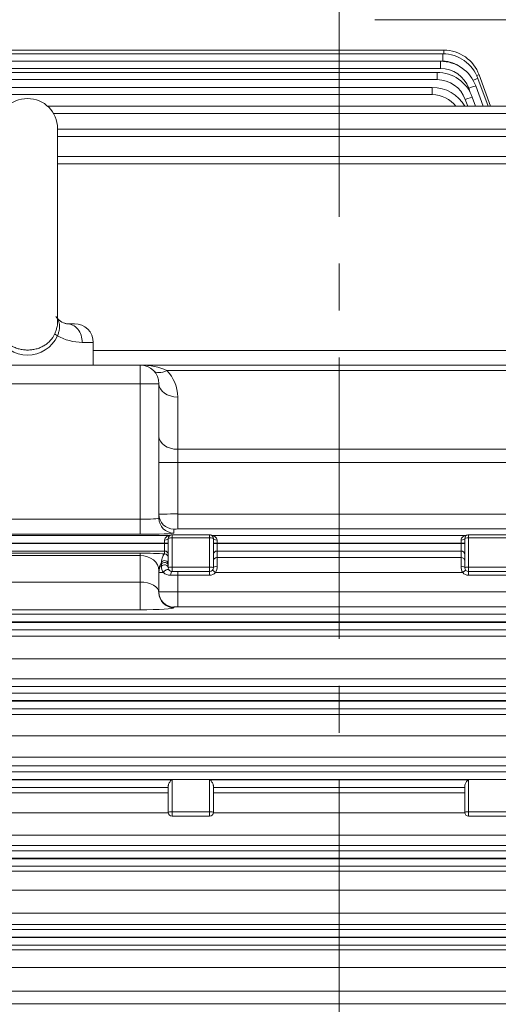
# Model space of a CAD drawing. Units: millimetres. Extents: x 0 to 3416, y 0 to 2415.
# Drawn here: x 788 to 915, y 1373 to 1635 of the extents above; entities that cross this region are included whole.
import ezdxf

# ---------------------------------------------------------------- set-up
doc = ezdxf.new("R2010")
doc.units = ezdxf.units.MM
doc.header["$LTSCALE"] = 100
doc.linetypes.add('CENTER2', pattern=[1.125, 0.75, -0.125, 0.125, -0.125])
doc.layers.get('0').update_dxf_attribs({"linetype": 'CONTINUOUS', "lineweight": 30})
doc.layers.get('DEFPOINTS').update_dxf_attribs({"linetype": 'CONTINUOUS'})
for name, color, linetype, lineweight in [('CENTER LINE', 1, 'CENTER2', 9), ('DIMENSION LINE', 2, 'CONTINUOUS', 13), ('OUTLINE', 3, 'CONTINUOUS', 20)]:
    doc.layers.add(name, color=color, linetype=linetype, lineweight=lineweight)
doc.styles.get("Standard").update_dxf_attribs({"font": 'romans.shx', "width": 0.8, "bigfont": 'whgtxt.shx'})
doc.dimstyles.get("Standard").update_dxf_attribs({"dimscale": 9, "dimtxt": 3, "dimasz": 3, "dimexe": 1, "dimexo": 1, "dimgap": 1, "dimtad": 1, "dimdec": 1, "dimzin": 9, "dimdsep": 46, "dimtxsty": 'Standard', "dimblk": 'OPEN', "dimcen": 0, "dimclrd": 2, "dimclre": 2, "dimclrt": 7, "dimadec": 1, "dimazin": 2, "dimtfac": 1, "dimtdec": 1, "dimtmove": 0, "dimatfit": 3, "dimldrblk": 'OPEN', "dimfxl": 0, "dimtolj": 1, "dimtzin": 0, "dimlwd": 9, "dimlwe": 9, "dimarcsym": 0})

# ---------------------------------------------------------------- blocks, each defined once
blk = doc.blocks.new('_Open')
at = {"color": 0, "linetype": 'ByBlock', "lineweight": -2}
for p, q in [((-1, 0.1667), (0, 0)), ((-1, -0.1667), (0, 0)), ((0, 0), (-1, 0))]:
    blk.add_line(p, q, dxfattribs=at)
blk = doc.blocks.new('*D25')
at = {"layer": 'DEFPOINTS', "color": 0, "transparency": 16777216}
for p in [(321.64, 2022.27), (321.64, 1546.22), (1416.64, 1385.93)]:
    blk.add_point(p, dxfattribs=at)
at = {"layer": 'DIMENSION LINE', "color": 2, "lineweight": 9, "transparency": 16777216}
for p, q in [((321.64, 1555.22), (321.64, 2031.27)), ((1416.64, 1394.93), (1416.64, 2031.27)), ((1389.64, 2022.27), (348.64, 2022.27))]:
    blk.add_line(p, q, dxfattribs=at)
at = {"layer": 'DIMENSION LINE', "color": 2, "lineweight": 9, "transparency": 16777216, "xscale": 27, "yscale": 27, "zscale": 27, "rotation": 180}
blk.add_blockref('_Open', (321.64, 2022.27), dxfattribs=at)
at = {"layer": 'DIMENSION LINE', "color": 2, "lineweight": 9, "transparency": 16777216, "xscale": 27, "yscale": 27, "zscale": 27}
blk.add_blockref('_Open', (1416.64, 2022.27), dxfattribs=at)
at = {"layer": 'DIMENSION LINE', "color": 7, "transparency": 16777216, "insert": (856.64, 2051.85), "char_height": 27, "attachment_point": 5, "bg_fill": 3, "box_fill_scale": 1.1, "bg_fill_color": 256, "bg_fill_true_color": 13158600, "bg_fill_transparency": 0}
blk.add_mtext('\\A1;(APPROX. 1095)', dxfattribs=at)

msp = doc.modelspace()

# ---------------------------------------------------------------- linework, layer by layer
at = {"layer": 'OUTLINE'}
for p, q in [((1098.71, 1382.92), (646.58, 1382.92)), ((646.58, 1376.64), (1098.71, 1376.64)), ((1098.71, 1373.26), (646.58, 1373.26))]:
    msp.add_line(p, q, dxfattribs=at)

# ---------------------------------------------------------------- dimensions: what is measured, and where the dimension line sits
at = {"layer": 'DIMENSION LINE'}
dim = msp.add_linear_dim(base=(321.64, 2022.27), p1=(1416.64, 1385.93), p2=(321.64, 1546.22), text='(APPROX. <>)', dimstyle='Standard', override={"dimtol": 0, "dimlim": 0, "dimtp": 0, "dimtm": 0, "dimtfac": 0.55, "dimtdec": 3, "dimtmove": 0, "dimtolj": 1, "dimtzin": 0}, dxfattribs=at)
dim.commit()
dim.dimension.update_dxf_attribs({"geometry": '*D25', "text_midpoint": (856.64, 2022.27), "dimtype": 160})

# ---------------------------------------------------------------- next in the draw order: linework, layer by layer
at = {"layer": 'CENTER LINE'}
msp.add_line((872.64, 1882.94), (872.64, 1048.94), dxfattribs=at)
at = {"layer": 'OUTLINE'}
for p, q in [((1158.14, 1635.43), (882.14, 1635.43)), ((722.12, 1627.31), (900.55, 1627.31)), ((900.55, 1627.31), (900.55, 1626.32)), ((622.71, 1624.36), (899.66, 1624.36)), ((722.64, 1626.33), (900.26, 1626.33)), ((900.26, 1624.4), (722.64, 1624.4)), ((899.66, 1624.36), (899.66, 1622.43)), ((900.26, 1626.33), (900.26, 1624.4)), ((899.66, 1622.43), (622.71, 1622.43)), ((623.57, 1621.39), (898.74, 1621.39)), ((898.74, 1621.39), (898.74, 1619.46)), ((898.74, 1619.46), (623.57, 1619.46)), ((909.65, 1619.75), (912.34, 1612.36)), ((909.94, 1620.73), (912.99, 1612.36)), ((624.78, 1617.4), (897.46, 1617.4)), ((897.46, 1617.4), (897.46, 1615.47)), ((907.58, 1616.07), (907.18, 1617.17)), ((909.06, 1617.78), (911.03, 1612.36)), ((897.46, 1615.47), (624.78, 1615.47)), ((906.93, 1612.36), (906.26, 1614.2)), ((908.14, 1614.81), (909.03, 1612.36)), ((795.02, 1612.36), (1118.89, 1612.36)), ((1118.89, 1610.43), (796.58, 1610.43)), ((797.64, 1554.77), (797.64, 1606.43)), ((797.64, 1606.23), (1116.78, 1606.23)), ((1116.78, 1604.29), (797.64, 1604.29)), ((797.64, 1598.97), (1114.04, 1598.97)), ((1114.04, 1597.04), (797.64, 1597.04)), ((800.06, 1554.43), (802.14, 1554.43)), ((804.22, 1549.43), (807.14, 1549.43)), ((807.14, 1543.43), (807.14, 1549.43)), ((807.14, 1547.29), (1137.75, 1547.29)), ((596.64, 1543.43), (1148.64, 1543.43)), ((819.64, 1498.34), (819.64, 1543.43)), ((1076.82, 1541.97), (826.72, 1541.97)), ((824.64, 1538.43), (754.64, 1538.43)), ((824.64, 1538.43), (824.64, 1502.65)), ((829.64, 1499.74), (829.64, 1534.9)), ((829.64, 1520.98), (1076.82, 1520.98)), ((1090.18, 1517.44), (824.64, 1517.44)), ((829.64, 1503.73), (1137.75, 1503.73)), ((759.64, 1502.34), (819.64, 1502.34)), ((631.25, 1498), (827.31, 1498)), ((819.64, 1498.34), (759.64, 1498.34)), ((828.14, 1498.18), (838.14, 1498.18)), ((828.14, 1498.18), (838.14, 1498.18)), ((828.14, 1488.39), (828.14, 1498.18)), ((828.64, 1499.7), (828.64, 1498.65)), ((1137.75, 1499.74), (829.64, 1499.74)), ((838.14, 1487.39), (838.14, 1498.18)), ((838.98, 1498), (906.31, 1498)), ((907.14, 1498.18), (917.14, 1498.18)), ((907.14, 1498.18), (917.14, 1498.18)), ((907.14, 1498.18), (907.14, 1487.39)), ((827.14, 1496), (631.25, 1496)), ((631.25, 1495.86), (827.14, 1495.86)), ((826.14, 1493.09), (826.14, 1496.79)), ((827.14, 1489.39), (827.14, 1497.18)), ((838.14, 1497.39), (828.14, 1497.39)), ((839.14, 1497.18), (839.14, 1489.39)), ((839.14, 1496), (906.14, 1496)), ((839.14, 1495.86), (906.14, 1495.86)), ((840.14, 1496.79), (840.14, 1489.82)), ((905.14, 1489.82), (905.14, 1496.79)), ((906.14, 1489.39), (906.14, 1497.18)), ((917.14, 1497.39), (907.14, 1497.39)), ((826.14, 1493.86), (631.25, 1493.86)), ((759.64, 1493.28), (819.64, 1493.28)), ((819.64, 1478.22), (819.64, 1493.28)), ((905.14, 1493.86), (840.14, 1493.86)), ((819.64, 1492.65), (759.64, 1492.65)), ((825.31, 1490.37), (825.31, 1490.88)), ((840.14, 1492.13), (905.14, 1492.13)), ((824.64, 1488.67), (824.64, 1482.77)), ((828.14, 1489.6), (838.14, 1489.6)), ((838.14, 1488.39), (828.14, 1488.39)), ((829.64, 1478.99), (829.64, 1488.39)), ((839.69, 1488.13), (838.92, 1488.76)), ((905.59, 1488.13), (839.69, 1488.13)), ((906.37, 1488.76), (905.59, 1488.13)), ((907.14, 1489.6), (917.14, 1489.6)), ((917.14, 1488.39), (907.14, 1488.39)), ((759.64, 1485.58), (819.64, 1485.58)), ((838.14, 1487.39), (827.77, 1487.39)), ((917.14, 1487.39), (907.14, 1487.39)), ((829.64, 1482.99), (1098.84, 1482.99)), ((628.51, 1477), (1116.78, 1477)), ((819.64, 1478.22), (759.64, 1478.22)), ((828.64, 1478.96), (828.64, 1478.77)), ((1098.84, 1478.99), (829.64, 1478.99)), ((1116.78, 1475), (628.51, 1475)), ((628.51, 1474.86), (1116.78, 1474.86)), ((1116.78, 1472.86), (628.51, 1472.86)), ((646.58, 1471.18), (1098.71, 1471.18)), ((1098.71, 1465.15), (646.58, 1465.15)), ((646.58, 1459.84), (1098.71, 1459.84)), ((626.4, 1456), (1118.89, 1456)), ((1098.71, 1457.79), (646.58, 1457.79)), ((1118.89, 1454), (626.4, 1454)), ((626.4, 1453.86), (1118.89, 1453.86)), ((1118.89, 1451.86), (626.4, 1451.86)), ((646.58, 1450.35), (1098.71, 1450.35)), ((1098.71, 1444.65), (646.58, 1444.65)), ((646.58, 1438.98), (1098.71, 1438.98)), ((624.78, 1435), (1120.51, 1435)), ((1098.71, 1436.6), (646.58, 1436.6)), ((1120.51, 1433), (624.78, 1433)), ((624.78, 1432.86), (827.91, 1432.86)), ((828.14, 1433), (828.14, 1423.21)), ((838.14, 1433), (838.14, 1423.21)), ((838.38, 1432.86), (906.91, 1432.86)), ((907.14, 1423.21), (907.14, 1433)), ((827.14, 1430.86), (624.78, 1430.86)), ((827.14, 1424.21), (827.14, 1431.36)), ((839.14, 1431.36), (839.14, 1424.21)), ((906.14, 1430.86), (839.14, 1430.86)), ((906.14, 1424.21), (906.14, 1431.36)), ((646.58, 1429.48), (827.14, 1429.48)), ((839.14, 1429.48), (906.14, 1429.48)), ((827.15, 1424.11), (646.58, 1424.11)), ((828.14, 1424.42), (838.14, 1424.42)), ((838.14, 1423.21), (828.14, 1423.21)), ((906.15, 1424.11), (839.14, 1424.11)), ((907.14, 1424.42), (917.14, 1424.42)), ((917.14, 1423.21), (907.14, 1423.21)), ((646.58, 1418.17), (1098.71, 1418.17)), ((623.57, 1414), (1121.72, 1414)), ((1098.71, 1415.45), (646.58, 1415.45)), ((1121.72, 1412), (623.57, 1412)), ((623.57, 1411.86), (1121.72, 1411.86)), ((1121.72, 1409.86), (623.57, 1409.86)), ((646.58, 1408.57), (1098.71, 1408.57)), ((1098.71, 1403.53), (646.58, 1403.53)), ((646.58, 1397.39), (1098.71, 1397.39)), ((1098.71, 1394.34), (646.58, 1394.34)), ((622.71, 1393), (1122.58, 1393)), ((1122.58, 1391), (622.71, 1391)), ((622.71, 1390.86), (1122.58, 1390.86)), ((1122.58, 1388.86), (622.71, 1388.86)), ((646.58, 1387.64), (1098.71, 1387.64))]:
    msp.add_line(p, q, dxfattribs=at)
for centre, radius, start, end in [((900.55, 1617.31), 10, 20, 90), ((899.66, 1614.36), 10, 20, 90), ((900.26, 1616.33), 10, 20, 90), ((900.26, 1616.4), 8, 51.7641, 90), ((898.74, 1611.39), 10, 20, 90), ((899.66, 1614.43), 8, 20, 90), ((898.74, 1611.46), 8, 20, 90), ((897.46, 1607.4), 10, 29.7316, 90), ((789.64, 1606.43), 8, 0, 180), ((897.46, 1607.47), 8, 37.6761, 90), ((800.86, 1558.67), 4.31, 212.2283, 259.0928), ((802.14, 1549.43), 5, 0, 90), ((789.64, 1554.74), 8.7, 204.0669, 335.9331), ((804.5, 1563.85), 14.42, 241.3491, 268.8943), ((819.64, 1538.43), 5, 0, 90), ((819.64, 1534.9), 10, 0, 45), ((828.14, 1497.18), 1, 90, 180), ((828.14, 1496.18), 2, 90, 114.7987), ((838.14, 1496.18), 2, 65.2013, 90), ((838.14, 1497.18), 1, 0, 90), ((907.14, 1497.18), 1, 90, 180), ((907.14, 1496.18), 2, 90, 114.7987), ((911.65, 1487.13), 86.4, 177.8504, 178.2259), ((827.93, 1489.73), 2.64, 178.3, 216.9005), ((827.71, 1490.17), 2.77, 226.8952, 271.1372), ((828.14, 1489.39), 1, 180, 270), ((838.14, 1489.39), 1, 270, 0), ((838.14, 1489.39), 2, 270, 320.7704), ((836.88, 1489.79), 3.27, 329.5313, 0.5402), ((908.41, 1489.79), 3.27, 179.4592, 210.4693), ((907.14, 1489.39), 2, 219.2296, 270), ((907.14, 1489.39), 1, 180, 270), ((828.14, 1424.21), 1, 180, 270), ((838.14, 1424.21), 1, 270, 0), ((907.14, 1424.21), 1, 180, 270)]:
    msp.add_arc(centre, radius, start, end, dxfattribs=at)
for centre, major_axis, ratio, start_param, end_param in [((907.77, 1619.06), (1.88, 0.68), 0.032797, 0, 1.254323), ((908.06, 1620.05), (1.88, 0.68), 0.032797, 0, 0.827443), ((907.18, 1617.1), (1.88, 0.68), 0.032797, 0, 1.55886), ((906.26, 1614.13), (1.88, 0.68), 0.032797, 0, 1.55886), ((800.06, 1549.43), (0, -5), 0.833123, 1.570796, 3.141593), ((798.32, 1551.19), (-1.45, 0.67), 0.208932, 0.234492, 1.145895), ((819.64, 1538.43), (-10, 0), 0.5, 3.926991, 4.712389), ((826.72, 1545.5), (3.54, 3.54), 0.57735, 3.141593, 4.18879), ((829.64, 1538.43), (5, 0), 0.707107, 3.141593, 4.712389), ((829.64, 1524.51), (5, 0), 0.707107, 3.141593, 4.712389), ((829.64, 1503.7), (-5, 0), 0.006984, 4.712389, 6.283185), ((828.64, 1503.7), (4, 0), 0.999391, 3.141593, 4.712389), ((819.64, 1502.65), (-5, 0), 0.062857, 1.570796, 3.141593), ((828.64, 1502.65), (4, 0), 0.999391, 3.141593, 4.712389), ((819.64, 1498.65), (9, 0), 0.034921, 4.712389, 6.283185), ((827.31, 1499), (0.419, -0.908), 0.996552, 5.849049, 6.283185), ((829.64, 1499.7), (1, 0), 0.034921, 1.570796, 3.141593), ((838.98, 1499), (-0.419, -0.908), 0.996552, 0, 0.434136), ((906.31, 1499), (-0.419, 0.908), 0.996552, 2.707457, 3.141593), ((826.14, 1497.18), (1, 0), 0.3942, 4.712389, 6.283185), ((828.14, 1497.18), (-1, 0), 0.204567, 4.712389, 6.283185), ((838.14, 1497.18), (-1, 0), 0.204567, 3.141593, 4.712389), ((840.14, 1497.18), (-1, 0), 0.3942, 0, 1.570796), ((905.14, 1497.18), (-1, 0), 0.3942, 1.570796, 3.141593), ((907.14, 1497.18), (-1, 0), 0.204567, 4.712389, 6.283185), ((819.64, 1492.67), (9, 0), 0.068287, 0.763786, 1.570796), ((826.14, 1492.87), (-1, 0), 0.999391, 3.141593, 4.712389), ((826.14, 1492.09), (-1, 0), 0.999391, 3.141593, 4.712389), ((840.14, 1492.87), (-1, 0), 0.999391, 4.712389, 6.283185), ((905.14, 1492.87), (-1, 0), 0.999391, 3.141593, 4.712389), ((819.64, 1488.67), (5, 0), 0.795859, 0, 1.570796), ((828.64, 1488.67), (-4, 0), 0.999391, 5.6975, 6.283185), ((828.64, 1488.16), (-4, 0), 0.999391, 5.6975, 6.283185), ((826.14, 1489.39), (-1, 0), 0.79233, 3.141593, 5.733555), ((826.14, 1490.33), (-1, 0), 0.999391, 3.141593, 5.6975), ((826.14, 1489.82), (-1, 0), 0.999391, 3.141593, 5.6975), ((840.14, 1491.13), (1, 0), 0.999391, 1.570796, 3.141593), ((905.14, 1491.13), (-1, 0), 0.999391, 3.141593, 4.712389), ((829.64, 1488.16), (5, 0), 0.006984, 3.141593, 3.841621), ((826.58, 1488.14), (-0.78, -0.626), 0.59662, 3.141593, 5.351265), ((828.14, 1489.39), (-1, 0), 0.204567, 4.712389, 6.283185), ((828.14, 1487.39), (0, -1), 0.375, 3.141593, 4.712389), ((838.14, 1489.39), (-1, 0), 0.204567, 3.141593, 4.712389), ((840.14, 1489.39), (1, 0), 0.42162, 1.570796, 3.141593), ((905.14, 1489.39), (1, 0), 0.42162, 0, 1.570796), ((907.14, 1489.39), (-1, 0), 0.204567, 4.712389, 6.283185), ((819.64, 1482.77), (-5, 0), 0.562692, 3.141593, 4.712389), ((829.64, 1482.95), (-5, 0), 0.006984, 4.712389, 6.283185), ((828.64, 1482.95), (4, 0), 0.999391, 3.141593, 4.712389), ((828.64, 1482.77), (4, 0), 0.999391, 3.141593, 4.712389), ((819.64, 1478.77), (9, 0), 0.06125, 4.712389, 6.283185), ((829.64, 1478.96), (1, 0), 0.034921, 1.570796, 3.141593), ((828.14, 1428.11), (0, -4.89), 0.204567, 3.141593, 3.379114), ((838.14, 1428.11), (0, 4.89), 0.204567, 6.045664, 6.283185), ((907.14, 1428.11), (0, -4.89), 0.204567, 3.141593, 3.379114), ((828.14, 1424.21), (1, 0), 0.204567, 1.570796, 3.141593), ((838.14, 1424.21), (-1, 0), 0.204567, 3.141593, 4.712389), ((907.14, 1424.21), (-1, 0), 0.204567, 4.712389, 6.283185)]:
    msp.add_ellipse(centre, major_axis=major_axis, ratio=ratio, start_param=start_param, end_param=end_param, dxfattribs=at)
for points, knots in [([(797.65, 1555.66), (797.72, 1555.55), (797.78, 1555.43), (797.94, 1555.09), (798.02, 1554.85), (798.14, 1554.36), (798.17, 1554.1), (798.19, 1553.56), (798.17, 1553.28), (798.11, 1552.84), (798.08, 1552.69), (798.01, 1552.4), (797.97, 1552.25), (797.83, 1551.8), (797.72, 1551.5), (797.59, 1551.19)], [0.3091468, 0.3091468, 0.3091468, 0.3091468, 0.375, 0.375, 0.5, 0.5, 0.625, 0.625, 0.75, 0.75, 0.8125, 0.8125, 0.875, 0.875, 1, 1, 1, 1]), ([(796.87, 1551.78), (797.01, 1552.1), (797.14, 1552.41), (797.3, 1552.88), (797.35, 1553.04), (797.44, 1553.35), (797.48, 1553.5), (797.57, 1553.95), (797.61, 1554.23), (797.64, 1554.64), (797.65, 1554.77), (797.64, 1554.94), (797.64, 1554.98), (797.64, 1555.02)], [0, 0, 0, 0, 0.125, 0.125, 0.1875, 0.1875, 0.25, 0.25, 0.375, 0.375, 0.4375, 0.4375, 0.4572229, 0.4572229, 0.4572229, 0.4572229]), ([(782.42, 1551.78), (782.73, 1551.09), (783.13, 1550.47), (783.87, 1549.65), (784.14, 1549.39), (784.71, 1548.93), (785.01, 1548.73), (785.65, 1548.35), (785.99, 1548.19), (786.68, 1547.91), (787.04, 1547.8), (787.76, 1547.61), (788.14, 1547.54), (788.89, 1547.45), (789.27, 1547.42), (790.03, 1547.42), (790.4, 1547.45), (791.16, 1547.54), (791.53, 1547.61), (792.26, 1547.8), (792.61, 1547.91), (793.3, 1548.19), (793.64, 1548.36), (794.28, 1548.73), (794.58, 1548.93), (795.15, 1549.39), (795.42, 1549.65), (796.16, 1550.47), (796.56, 1551.09), (796.87, 1551.78)], [0, 0, 0, 0, 0.125, 0.125, 0.1875, 0.1875, 0.25, 0.25, 0.3125, 0.3125, 0.375, 0.375, 0.4375, 0.4375, 0.5, 0.5, 0.5625, 0.5625, 0.625, 0.625, 0.6875, 0.6875, 0.75, 0.75, 0.8125, 0.8125, 0.875, 0.875, 1, 1, 1, 1]), ([(826.14, 1496.79), (826.14, 1496.99), (826.21, 1497.17), (826.4, 1497.46), (826.52, 1497.58), (826.77, 1497.77), (826.91, 1497.84), (827.09, 1497.92), (827.15, 1497.95), (827.25, 1497.98), (827.29, 1498), (827.31, 1498)], [0, 0, 0, 0, 0.25, 0.25, 0.5, 0.5, 0.75, 0.75, 0.875, 0.875, 1, 1, 1, 1]), ([(838.98, 1498), (839, 1498), (839.04, 1497.98), (839.14, 1497.95), (839.2, 1497.92), (839.38, 1497.84), (839.52, 1497.77), (839.77, 1497.58), (839.89, 1497.46), (840.08, 1497.17), (840.14, 1496.99), (840.14, 1496.79)], [0, 0, 0, 0, 0.125, 0.125, 0.25, 0.25, 0.5, 0.5, 0.75, 0.75, 1, 1, 1, 1]), ([(905.14, 1496.79), (905.14, 1496.99), (905.21, 1497.17), (905.4, 1497.46), (905.52, 1497.58), (905.77, 1497.77), (905.91, 1497.84), (906.09, 1497.92), (906.15, 1497.95), (906.25, 1497.98), (906.29, 1498), (906.31, 1498)], [0, 0, 0, 0, 0.25, 0.25, 0.5, 0.5, 0.75, 0.75, 0.875, 0.875, 1, 1, 1, 1]), ([(825.31, 1490.88), (825.31, 1490.9), (825.32, 1490.94), (825.33, 1491.08), (825.35, 1491.17), (825.4, 1491.48), (825.46, 1491.74), (825.6, 1492.25), (825.69, 1492.5), (825.9, 1492.9), (826.02, 1493.06), (826.14, 1493.09)], [0, 0, 0, 0, 0.125, 0.125, 0.25, 0.25, 0.5, 0.5, 0.75, 0.75, 1, 1, 1, 1]), ([(827.14, 1431.36), (827.14, 1431.47), (827.17, 1431.58), (827.26, 1431.83), (827.32, 1431.96), (827.47, 1432.22), (827.55, 1432.35), (827.72, 1432.61), (827.81, 1432.74), (827.91, 1432.86)], [0, 0, 0, 0, 0.25, 0.25, 0.5, 0.5, 0.75, 0.75, 1, 1, 1, 1]), ([(838.38, 1432.86), (838.48, 1432.74), (838.57, 1432.61), (838.74, 1432.35), (838.82, 1432.22), (838.96, 1431.96), (839.03, 1431.83), (839.12, 1431.58), (839.14, 1431.47), (839.14, 1431.36)], [0, 0, 0, 0, 0.25, 0.25, 0.5, 0.5, 0.75, 0.75, 1, 1, 1, 1]), ([(906.14, 1431.36), (906.14, 1431.47), (906.17, 1431.58), (906.26, 1431.83), (906.32, 1431.96), (906.47, 1432.22), (906.55, 1432.35), (906.72, 1432.61), (906.81, 1432.74), (906.91, 1432.86)], [0, 0, 0, 0, 0.25, 0.25, 0.5, 0.5, 0.75, 0.75, 1, 1, 1, 1])]:
    msp.add_open_spline(points, degree=3, knots=knots, dxfattribs=at)
msp.add_open_spline([(800.06, 1554.43), (799.94, 1554.43), (799.79, 1554.45), (799.6, 1554.49)], degree=3, dxfattribs=at)

doc.saveas('drawing.dxf')
